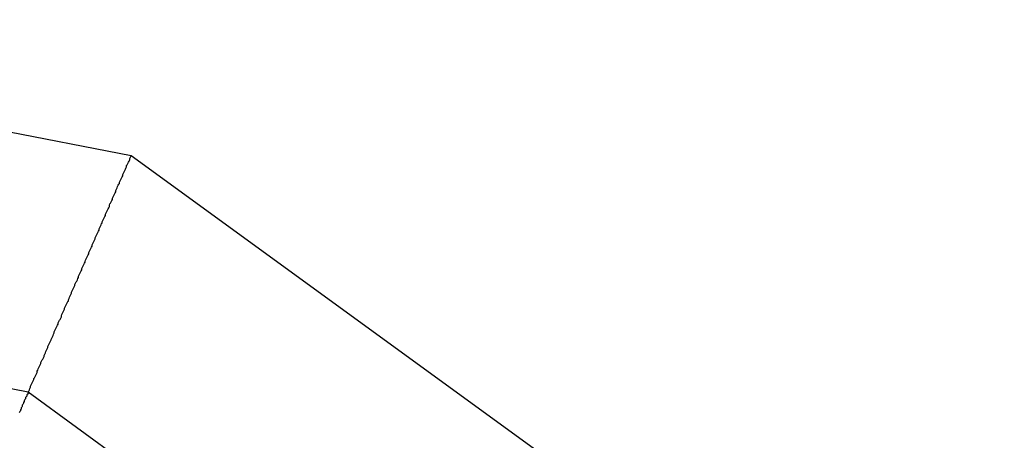
# Model space of a CAD drawing. Units: millimetres. Extents: x 1558 to 2004, y 481 to 796.
# Drawn here: x 1684 to 1685, y 716 to 716 of the extents above; entities that cross this region are included whole.
import ezdxf

# ---------------------------------------------------------------- set-up
doc = ezdxf.new("R2010")
doc.units = ezdxf.units.MM
doc.header["$LTSCALE"] = 65.395
doc.layers.get('0').update_dxf_attribs({"linetype": 'CONTINUOUS', "lineweight": 30})

msp = doc.modelspace()

# ---------------------------------------------------------------- linework, layer by layer
at = {"color": 7, "linetype": 'Continuous'}
for p, q in [((1684.43014, 716.04993), (1684.03872, 716.12589)), ((1684.7523, 715.81548), (1684.43014, 716.04993)), ((1684.3484, 715.86206), (1684.01949, 715.92589)), ((1684.61152, 715.67057), (1684.3484, 715.86206))]:
    msp.add_line(p, q, dxfattribs=at)
for points in [[(1684.34831, 715.86196, 0), (1684.34882, 715.86297, 0), (1684.34933, 715.86399, 0), (1684.34983, 715.865, 0), (1684.35034, 715.86602, 0), (1684.35034, 715.86704, 0), (1684.35085, 715.86805, 0), (1684.35136, 715.86907, 0), (1684.35187, 715.87008, 0), (1684.35237, 715.8711, 0), (1684.35288, 715.87212, 0), (1684.35288, 715.87313, 0), (1684.35339, 715.87364, 0), (1684.3539, 715.87466, 0), (1684.35441, 715.87567, 0), (1684.35491, 715.87669, 0), (1684.35542, 715.8777, 0), (1684.35542, 715.87872, 0), (1684.35593, 715.87974, 0), (1684.35644, 715.88075, 0), (1684.35695, 715.88177, 0), (1684.35745, 715.88278, 0), (1684.35796, 715.8838, 0), (1684.35847, 715.88482, 0), (1684.35847, 715.88583, 0), (1684.35898, 715.88685, 0), (1684.35949, 715.88786, 0), (1684.35999, 715.88837, 0), (1684.3605, 715.88939, 0), (1684.36101, 715.8904, 0), (1684.36101, 715.89142, 0), (1684.36152, 715.89244, 0), (1684.36203, 715.89345, 0), (1684.36253, 715.89447, 0), (1684.36304, 715.89548, 0), (1684.36355, 715.8965, 0), (1684.36406, 715.89752, 0), (1684.36406, 715.89853, 0), (1684.36457, 715.89955, 0), (1684.36507, 715.90056, 0), (1684.36558, 715.90158, 0), (1684.36609, 715.9026, 0), (1684.3666, 715.90361, 0), (1684.3666, 715.90412, 0), (1684.36711, 715.90514, 0), (1684.36761, 715.90615, 0), (1684.36812, 715.90717, 0), (1684.36863, 715.90818, 0), (1684.36914, 715.9092, 0), (1684.36914, 715.91022, 0), (1684.36965, 715.91123, 0), (1684.37015, 715.91225, 0), (1684.37066, 715.91326, 0), (1684.37117, 715.91428, 0), (1684.37168, 715.9153, 0), (1684.37219, 715.91631, 0), (1684.37219, 715.91733, 0), (1684.37269, 715.91834, 0), (1684.3732, 715.91936, 0), (1684.37371, 715.91987, 0), (1684.37422, 715.92088, 0), (1684.37473, 715.9219, 0), (1684.37473, 715.92292, 0), (1684.37523, 715.92393, 0), (1684.37574, 715.92495, 0), (1684.37625, 715.92596, 0), (1684.37676, 715.92698, 0), (1684.37727, 715.928, 0), (1684.37727, 715.92901, 0), (1684.37777, 715.93003, 0), (1684.37828, 715.93104, 0), (1684.37879, 715.93206, 0), (1684.3793, 715.93308, 0), (1684.37981, 715.93409, 0), (1684.38031, 715.9346, 0), (1684.38031, 715.93562, 0), (1684.38082, 715.93663, 0), (1684.38133, 715.93765, 0), (1684.38184, 715.93866, 0), (1684.38235, 715.93968, 0), (1684.38285, 715.9407, 0), (1684.38285, 715.94171, 0), (1684.38336, 715.94273, 0), (1684.38387, 715.94374, 0), (1684.38438, 715.94476, 0), (1684.38489, 715.94578, 0), (1684.38539, 715.94679, 0), (1684.38539, 715.94781, 0), (1684.3859, 715.94882, 0), (1684.38641, 715.94984, 0), (1684.38692, 715.95035, 0), (1684.38743, 715.95136, 0), (1684.38793, 715.95238, 0), (1684.38844, 715.9534, 0), (1684.38844, 715.95441, 0), (1684.38895, 715.95543, 0), (1684.38946, 715.95644, 0), (1684.38997, 715.95746, 0), (1684.39047, 715.95848, 0), (1684.39098, 715.95949, 0), (1684.39098, 715.96051, 0), (1684.39149, 715.96152, 0), (1684.392, 715.96254, 0), (1684.39251, 715.96356, 0), (1684.39301, 715.96457, 0), (1684.39352, 715.96559, 0), (1684.39352, 715.9661, 0), (1684.39403, 715.96711, 0), (1684.39454, 715.96813, 0), (1684.39505, 715.96914, 0), (1684.39555, 715.97016, 0), (1684.39606, 715.97118, 0), (1684.39657, 715.97219, 0), (1684.39657, 715.97321, 0), (1684.39708, 715.97422, 0), (1684.39759, 715.97524, 0), (1684.39809, 715.97626, 0), (1684.3986, 715.97727, 0), (1684.39911, 715.97829, 0), (1684.39911, 715.9793, 0), (1684.39962, 715.98032, 0), (1684.40013, 715.98134, 0), (1684.40063, 715.98184, 0), (1684.40114, 715.98286, 0), (1684.40165, 715.98388, 0), (1684.40165, 715.98489, 0), (1684.40216, 715.98591, 0), (1684.40267, 715.98692, 0), (1684.40317, 715.98794, 0), (1684.40368, 715.98896, 0), (1684.40419, 715.98997, 0), (1684.4047, 715.99099, 0), (1684.4047, 715.992, 0), (1684.40521, 715.99302, 0), (1684.40571, 715.99404, 0), (1684.40622, 715.99505, 0), (1684.40673, 715.99607, 0), (1684.40724, 715.99658, 0), (1684.40724, 715.99759, 0), (1684.40775, 715.99861, 0), (1684.40825, 715.99962, 0), (1684.40876, 716.00064, 0), (1684.40927, 716.00166, 0), (1684.40978, 716.00267, 0), (1684.40978, 716.00369, 0), (1684.41029, 716.0047, 0), (1684.41079, 716.00572, 0), (1684.4113, 716.00674, 0), (1684.41181, 716.00775, 0), (1684.41232, 716.00877, 0), (1684.41283, 716.00978, 0), (1684.41283, 716.0108, 0), (1684.41333, 716.01182, 0), (1684.41384, 716.01232, 0), (1684.41435, 716.01334, 0), (1684.41486, 716.01436, 0), (1684.41537, 716.01537, 0), (1684.41537, 716.01639, 0), (1684.41587, 716.0174, 0), (1684.41638, 716.01842, 0), (1684.41689, 716.01944, 0), (1684.4174, 716.02045, 0), (1684.41791, 716.02147, 0), (1684.41791, 716.02248, 0), (1684.41841, 716.0235, 0), (1684.41892, 716.02452, 0), (1684.41943, 716.02553, 0), (1684.41994, 716.02655, 0), (1684.42045, 716.02756, 0), (1684.42095, 716.02807, 0), (1684.42095, 716.02909, 0), (1684.42146, 716.0301, 0), (1684.42197, 716.03112, 0), (1684.42248, 716.03214, 0), (1684.42299, 716.03315, 0), (1684.42349, 716.03417, 0), (1684.42349, 716.03518, 0), (1684.424, 716.0362, 0), (1684.42451, 716.03722, 0), (1684.42502, 716.03823, 0), (1684.42553, 716.03925, 0), (1684.42603, 716.04026, 0), (1684.42654, 716.04128, 0), (1684.42654, 716.0423, 0), (1684.42705, 716.0428, 0), (1684.42756, 716.04382, 0), (1684.42807, 716.04484, 0), (1684.42857, 716.04585, 0), (1684.42908, 716.04687, 0), (1684.42908, 716.04788, 0), (1684.42959, 716.0489, 0), (1684.4301, 716.04992, 0)], [(1684.34831, 715.86196, 0), (1684.34831, 715.86145, 0), (1684.3478, 715.86043, 0), (1684.34729, 715.85992, 0), (1684.34729, 715.85891, 0), (1684.34679, 715.8584, 0), (1684.34628, 715.85789, 0), (1684.34628, 715.85688, 0), (1684.34577, 715.85637, 0), (1684.34526, 715.85535, 0), (1684.34526, 715.85484, 0), (1684.34475, 715.85383, 0), (1684.34475, 715.85332, 0), (1684.34425, 715.8523, 0), (1684.34374, 715.8518, 0), (1684.34374, 715.85078, 0), (1684.34323, 715.85027, 0), (1684.34272, 715.84976, 0), (1684.34272, 715.84875, 0), (1684.34221, 715.84824, 0), (1684.34221, 715.84722, 0), (1684.34171, 715.84672, 0), (1684.3412, 715.8457, 0)]]:
    msp.add_polyline3d(points, dxfattribs=at)
for radius in [2.79999, 2.5]:
    msp.add_circle((1683.69074, 714.42589), radius, dxfattribs=at)
for radius, start, end in [(3.19999, 180, 179.47329), (3, 0, 359.45451), (2.69998, 0, 359.37407)]:
    msp.add_arc((1683.69074, 714.42589), radius, start, end, dxfattribs=at)

doc.saveas('drawing.dxf')
